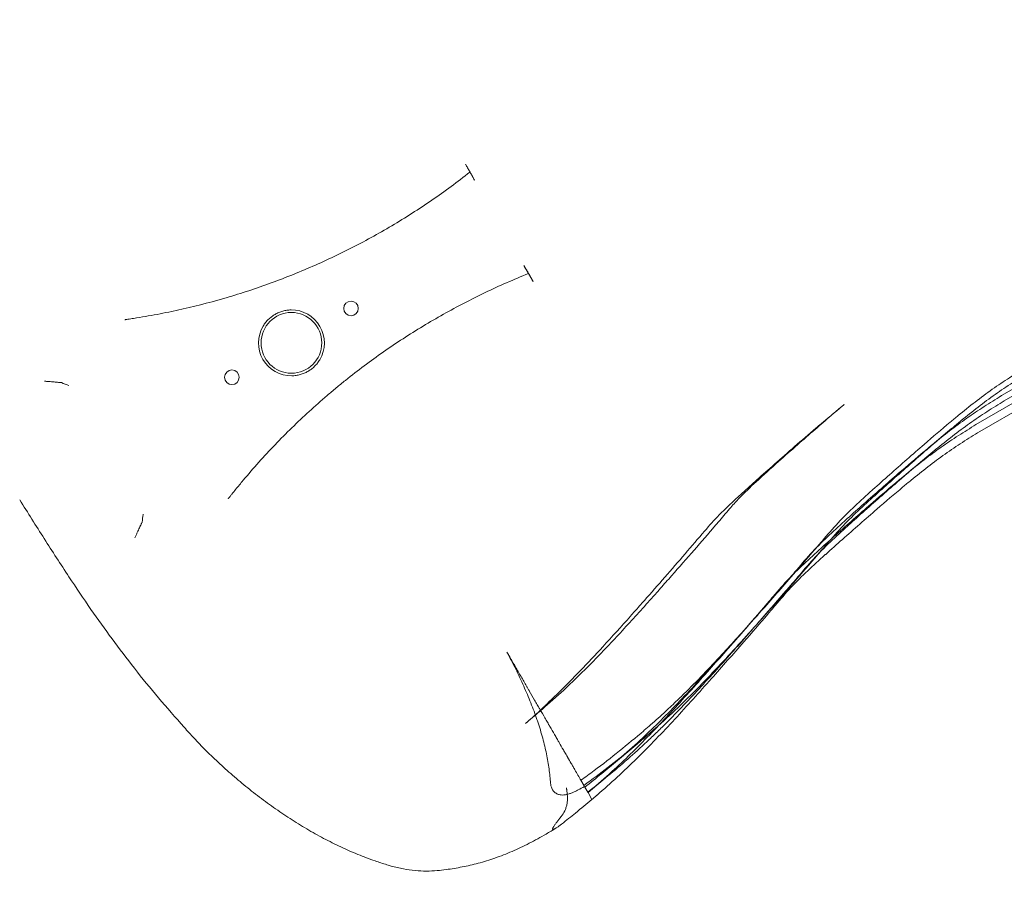
# Model space of a CAD drawing. Units: millimetres. Extents: x 22262 to 35294, y 20694 to 32730.
# Drawn here: x 25606 to 26279, y 24296 to 24898 of the extents above; entities that cross this region are included whole.
import ezdxf

# ---------------------------------------------------------------- set-up
doc = ezdxf.new("R2010")
doc.units = ezdxf.units.MM

# ---------------------------------------------------------------- blocks, each defined once
blk = doc.blocks.new('A$C40611AC4')
at = {"color": 0, "linetype": 'Continuous', "lineweight": 0}
for p, q in [((-4997.03, -842.84), (-6449.45, -1681.4)), ((-4995.02, -846.32), (-6447.45, -1684.88)), ((-5014.49, -862.61), (-6466.91, -1701.17)), ((-5011.82, -867.28), (-6464.22, -1705.82)), ((-6815.69, -1523.29), (-6809.37, -1534.24)), ((-6775.7, -1592.55), (-6769.38, -1603.5)), ((-6502.71, -1719.98), (-6483.25, -1703.69)), ((-6520.17, -1739.75), (-6500.7, -1723.46)), ((-7120.17, -1752.56), (-7120.18, -1752.56)), ((-6697.84, -1918.88), (-6717.3, -1935.17)), ((-6736.72, -1944.1), (-6734.55, -1947.85)), ((-6715.29, -1938.65), (-6731.86, -1952.51)), ((-6734.05, -1948.72), (-6732.04, -1952.2)), ((-6731.87, -1952.5), (-6729.18, -1957.16))]:
    blk.add_line(p, q, dxfattribs=at)
for centre, radius in [((-6893.81, -1621.87), 5), ((-6934.51, -1645.37), 20.75), ((-6975.21, -1668.87), 5)]:
    blk.add_circle(centre, radius, dxfattribs=at)
for start, end in [(329.25655, 90.74345), (149.25655, 270.74345)]:
    blk.add_arc((-6934.51, -1645.37), 22.5, start, end, dxfattribs=at)
for centre, major_axis, start_param, end_param in [((-7097.34, -1678.89), (5.73, 6.37), 0.038854, 0.126347), ((-7044.96, -1769.63), (8.39, 1.78), -0.126347, -0.038854)]:
    blk.add_ellipse(centre, major_axis=major_axis, ratio=0.104203, start_param=start_param, end_param=end_param, dxfattribs=at)
at = {"color": 0, "linetype": 'Continuous', "lineweight": 0, "extrusion": (0, 0, -1)}
for centre, major_axis, ratio, start_param, end_param in [((-7078.13, -1669.56), (-8.47, -4.89), 0.087162, -0.099939, -0.069541), ((-7027.28, -1757.65), (-8.47, -4.89), 0.087162, 0.069541, 0.099939), ((-7042.84, -1500.72), (269.08, -466.06), 0.996195, -0.252275, -0.243441), ((-6837.15, -1984.27), (2.25, -21.49), 0.000001, 0, 0.000004)]:
    blk.add_ellipse(centre, major_axis=major_axis, ratio=ratio, start_param=start_param, end_param=end_param, dxfattribs=at)
at = {"color": 0, "linetype": 'Continuous', "lineweight": 0}
for points, knots in [([(-6814.51, -1525.25), (-6814.71, -1524.94), (-6814.9, -1524.62), (-6815.29, -1523.97), (-6815.49, -1523.63), (-6815.69, -1523.29)], [0, 0, 0, 0, 0.001163847, 0.001163847, 0.002327694, 0.002327694, 0.002327694, 0.002327694]), ([(-6812.43, -1528.7), (-6812.87, -1527.95), (-6813.31, -1527.21), (-6813.75, -1526.48), (-6814.01, -1526.07), (-6814.26, -1525.65), (-6814.51, -1525.25)], [0.005043132, 0.005043132, 0.005043132, 0.005043132, 0.007661508, 0.007661508, 0.007661508, 0.009175317, 0.009175317, 0.009175317, 0.009175317]), ([(-6812.52, -1528.78), (-6820.99, -1535.43), (-6829.66, -1541.8), (-6838.55, -1547.89), (-6843.01, -1550.95), (-6847.52, -1553.93), (-6852.09, -1556.84), (-6856.65, -1559.75), (-6861.27, -1562.6), (-6865.93, -1565.36), (-6875.24, -1570.88), (-6884.71, -1576.08), (-6894.34, -1580.97), (-6903.98, -1585.85), (-6913.77, -1590.43), (-6923.73, -1594.68), (-6928.71, -1596.81), (-6933.73, -1598.86), (-6938.77, -1600.82), (-6943.82, -1602.78), (-6948.89, -1604.66), (-6953.98, -1606.45), (-6964.17, -1610.04), (-6974.46, -1613.29), (-6984.86, -1616.19), (-6995.25, -1619.1), (-7005.75, -1621.67), (-7016.34, -1623.9), (-7021.64, -1625.02), (-7026.97, -1626.05), (-7032.31, -1626.99), (-7034.98, -1627.46), (-7037.65, -1627.91), (-7040.33, -1628.34), (-7041.67, -1628.55), (-7043.01, -1628.76), (-7044.35, -1628.96), (-7045.02, -1629.06), (-7045.69, -1629.16), (-7046.36, -1629.26), (-7046.7, -1629.31), (-7047.03, -1629.36), (-7047.37, -1629.41), (-7047.53, -1629.43), (-7047.7, -1629.46), (-7047.87, -1629.48), (-7047.95, -1629.49), (-7048.04, -1629.5), (-7048.12, -1629.52), (-7048.16, -1629.52), (-7048.21, -1629.53), (-7048.25, -1629.53), (-7048.27, -1629.54), (-7048.29, -1629.54), (-7048.31, -1629.54), (-7048.32, -1629.54), (-7048.33, -1629.55), (-7048.34, -1629.55), (-7048.35, -1629.55), (-7048.36, -1629.55), (-7048.37, -1629.55)], [0.0313982, 0.0313982, 0.0313982, 0.0313982, 0.0639764, 0.0639764, 0.0639764, 0.080326, 0.080326, 0.080326, 0.0966756, 0.0966756, 0.0966756, 0.1293748, 0.1293748, 0.1293748, 0.162074, 0.162074, 0.162074, 0.1784236, 0.1784236, 0.1784236, 0.1947731, 0.1947731, 0.1947731, 0.2274723, 0.2274723, 0.2274723, 0.2601715, 0.2601715, 0.2601715, 0.2765211, 0.2765211, 0.2765211, 0.2846959, 0.2846959, 0.2846959, 0.2887833, 0.2887833, 0.2887833, 0.290827, 0.290827, 0.290827, 0.2918488, 0.2918488, 0.2918488, 0.2923598, 0.2923598, 0.2923598, 0.2926152, 0.2926152, 0.2926152, 0.292743, 0.292743, 0.292743, 0.2928068, 0.2928068, 0.2928068, 0.2928388, 0.2928388, 0.2928388, 0.2928707, 0.2928707, 0.2928707, 0.2928707]), ([(-6810.5, -1532.21), (-6810.87, -1531.5), (-6811.27, -1530.77), (-6811.68, -1530.03), (-6811.93, -1529.59), (-6812.18, -1529.14), (-6812.43, -1528.7)], [0.001081622, 0.001081622, 0.001081622, 0.001081622, 0.003662806, 0.003662806, 0.003662806, 0.005180745, 0.005180745, 0.005180745, 0.005180745]), ([(-6809.37, -1534.24), (-6809.67, -1533.71), (-6809.96, -1533.2), (-6810.24, -1532.69), (-6810.32, -1532.53), (-6810.41, -1532.37), (-6810.5, -1532.21)], [0, 0, 0, 0, 0.001793645, 0.001793645, 0.001793645, 0.002368417, 0.002368417, 0.002368417, 0.002368417]), ([(-6774.5, -1594.55), (-6774.8, -1594.07), (-6775.1, -1593.57), (-6775.41, -1593.06), (-6775.51, -1592.89), (-6775.6, -1592.72), (-6775.7, -1592.55)], [0, 0, 0, 0, 0.00179152, 0.00179152, 0.00179152, 0.002368441, 0.002368441, 0.002368441, 0.002368441]), ([(-6772.55, -1598.01), (-6782.58, -1602.03), (-6792.43, -1606.36), (-6802.1, -1610.99), (-6811.82, -1615.64), (-6821.35, -1620.6), (-6830.71, -1625.85), (-6840.07, -1631.11), (-6849.25, -1636.66), (-6858.26, -1642.52), (-6867.27, -1648.38), (-6876.1, -1654.55), (-6884.76, -1661.02), (-6889.08, -1664.25), (-6893.37, -1667.57), (-6897.6, -1670.96), (-6899.72, -1672.65), (-6901.83, -1674.37), (-6903.92, -1676.1), (-6906.02, -1677.84), (-6908.1, -1679.59), (-6910.17, -1681.36), (-6918.43, -1688.43), (-6926.45, -1695.76), (-6934.21, -1703.35), (-6941.97, -1710.93), (-6949.49, -1718.77), (-6956.75, -1726.86), (-6960.38, -1730.91), (-6963.95, -1735.02), (-6967.45, -1739.19), (-6969.2, -1741.28), (-6970.93, -1743.38), (-6972.65, -1745.49), (-6973.51, -1746.55), (-6974.36, -1747.61), (-6975.21, -1748.68), (-6975.64, -1749.21), (-6976.06, -1749.74), (-6976.48, -1750.28), (-6976.69, -1750.54), (-6976.91, -1750.81), (-6977.12, -1751.08), (-6977.22, -1751.21), (-6977.33, -1751.35), (-6977.43, -1751.48), (-6977.48, -1751.55), (-6977.54, -1751.61), (-6977.59, -1751.68), (-6977.62, -1751.71), (-6977.64, -1751.75), (-6977.67, -1751.78), (-6977.68, -1751.8), (-6977.69, -1751.81), (-6977.71, -1751.83), (-6977.71, -1751.84), (-6977.72, -1751.85), (-6977.73, -1751.86), (-6977.73, -1751.86), (-6977.73, -1751.86), (-6977.74, -1751.87), (-6977.74, -1751.87), (-6977.74, -1751.88), (-6977.75, -1751.88)], [0.0313742, 0.0313742, 0.0313742, 0.0313742, 0.0640945, 0.0640945, 0.0640945, 0.0969359, 0.0969359, 0.0969359, 0.1297773, 0.1297773, 0.1297773, 0.1626187, 0.1626187, 0.1626187, 0.1790394, 0.1790394, 0.1790394, 0.1872497, 0.1872497, 0.1872497, 0.19546, 0.19546, 0.19546, 0.2283014, 0.2283014, 0.2283014, 0.2611428, 0.2611428, 0.2611428, 0.2775635, 0.2775635, 0.2775635, 0.2857738, 0.2857738, 0.2857738, 0.289879, 0.289879, 0.289879, 0.2919316, 0.2919316, 0.2919316, 0.2929579, 0.2929579, 0.2929579, 0.293471, 0.293471, 0.293471, 0.2937276, 0.2937276, 0.2937276, 0.2938559, 0.2938559, 0.2938559, 0.29392, 0.29392, 0.29392, 0.2939521, 0.2939521, 0.2939521, 0.2939682, 0.2939682, 0.2939682, 0.2939842, 0.2939842, 0.2939842, 0.2939842]), ([(-6772.44, -1597.97), (-6772.87, -1597.22), (-6773.31, -1596.49), (-6773.75, -1595.77), (-6774, -1595.36), (-6774.26, -1594.94), (-6774.5, -1594.55)], [0.005064438, 0.005064438, 0.005064438, 0.005064438, 0.007658842, 0.007658842, 0.007658842, 0.009162569, 0.009162569, 0.009162569, 0.009162569]), ([(-6770.49, -1601.5), (-6770.87, -1600.79), (-6771.26, -1600.06), (-6771.68, -1599.31), (-6771.93, -1598.86), (-6772.18, -1598.41), (-6772.44, -1597.97)], [0.001065943, 0.001065943, 0.001065943, 0.001065943, 0.003664845, 0.003664845, 0.003664845, 0.005199453, 0.005199453, 0.005199453, 0.005199453]), ([(-6769.38, -1603.5), (-6769.58, -1603.16), (-6769.77, -1602.82), (-6770.14, -1602.15), (-6770.32, -1601.82), (-6770.49, -1601.5)], [0, 0, 0, 0, 0.001163842, 0.001163842, 0.002327684, 0.002327684, 0.002327684, 0.002327684]), ([(-6934.8, -1622.87), (-6935.77, -1622.88), (-6936.72, -1622.96), (-6938.61, -1623.23), (-6939.54, -1623.43), (-6941.38, -1623.95), (-6942.3, -1624.27), (-6944.06, -1625.01), (-6944.91, -1625.43), (-6946.56, -1626.39), (-6947.36, -1626.91), (-6948.51, -1627.79), (-6948.89, -1628.09), (-6949.61, -1628.72), (-6949.97, -1629.04), (-6950.99, -1630.04), (-6951.62, -1630.74), (-6952.51, -1631.87), (-6952.79, -1632.25), (-6953.34, -1633.04), (-6953.6, -1633.45), (-6953.85, -1633.87)], [0.0000004, 0.0000004, 0.0000004, 0.0000004, 0.00285981, 0.00285981, 0.00571921, 0.00571921, 0.00857861, 0.00857861, 0.01143801, 0.01143801, 0.01429741, 0.01429741, 0.01572711, 0.01572711, 0.01715681, 0.01715681, 0.02001621, 0.02001621, 0.02144592, 0.02144592, 0.02287562, 0.02287562, 0.02287562, 0.02287562]), ([(-6934.22, -1667.87), (-6933.25, -1667.85), (-6932.3, -1667.78), (-6930.41, -1667.5), (-6929.48, -1667.3), (-6927.64, -1666.79), (-6926.73, -1666.47), (-6924.96, -1665.73), (-6924.11, -1665.3), (-6922.46, -1664.35), (-6921.66, -1663.82), (-6920.51, -1662.95), (-6920.13, -1662.65), (-6919.41, -1662.02), (-6919.06, -1661.7), (-6918.04, -1660.7), (-6917.4, -1659.99), (-6916.51, -1658.87), (-6916.23, -1658.48), (-6915.68, -1657.69), (-6915.42, -1657.28), (-6915.17, -1656.87)], [0.0000004, 0.0000004, 0.0000004, 0.0000004, 0.00285981, 0.00285981, 0.00571921, 0.00571921, 0.00857861, 0.00857861, 0.01143801, 0.01143801, 0.01429741, 0.01429741, 0.01572711, 0.01572711, 0.01715681, 0.01715681, 0.02001621, 0.02001621, 0.02144592, 0.02144592, 0.02287562, 0.02287562, 0.02287562, 0.02287562]), ([(-6432, -1661.63), (-6435.88, -1664.14), (-6439.87, -1666.59), (-6447.81, -1671.68), (-6451.77, -1674.32), (-6463.53, -1682.63), (-6471.24, -1688.66), (-6480.8, -1696.51), (-6488.51, -1702.9), (-6496.27, -1709.53), (-6510.03, -1721.45), (-6517.94, -1728.4), (-6529.66, -1738.79), (-6533.63, -1742.32), (-6537.59, -1745.88), (-6541.71, -1749.59), (-6545.67, -1753.18), (-6553.48, -1760.54), (-6557.33, -1764.3), (-6564.69, -1772.22), (-6568.2, -1776.37), (-6573.44, -1782.51), (-6580.55, -1790.8), (-6587.76, -1799.11), (-6600.55, -1813.77), (-6607.9, -1822.12), (-6615.34, -1830.49)], [0, 0, 0, 0, 0.0625, 0.0625, 0.125, 0.125, 0.25, 0.25, 0.28, 0.375, 0.375, 0.5, 0.5, 0.56, 0.5625, 0.5625, 0.625, 0.625, 0.6875, 0.6875, 0.75, 0.75, 0.78, 0.875, 0.875, 1, 1, 1, 1]), ([(-6429.99, -1665.11), (-6433.87, -1667.62), (-6437.86, -1670.07), (-6445.8, -1675.16), (-6449.76, -1677.8), (-6461.52, -1686.11), (-6469.23, -1692.14), (-6478.79, -1699.98), (-6486.51, -1706.38), (-6494.26, -1713.01), (-6508.02, -1724.92), (-6515.93, -1731.88), (-6527.65, -1742.26), (-6531.62, -1745.79), (-6535.58, -1749.36), (-6539.7, -1753.06), (-6543.66, -1756.66), (-6551.47, -1764.02), (-6555.32, -1767.78), (-6562.68, -1775.69), (-6566.19, -1779.84), (-6571.44, -1785.98), (-6578.54, -1794.28), (-6585.75, -1802.59), (-6598.54, -1817.25), (-6605.89, -1825.6), (-6613.33, -1833.97)], [0.6825975, 0.6825975, 0.6825975, 0.6825975, 0.6993845, 0.6993845, 0.7161715, 0.7161715, 0.7497455, 0.7497455, 0.7578033, 0.7833195, 0.7833195, 0.8168936, 0.8168936, 0.8330091, 0.8336806, 0.8336806, 0.8504676, 0.8504676, 0.8672546, 0.8672546, 0.8840416, 0.8840416, 0.8920994, 0.9176156, 0.9176156, 0.9511896, 0.9511896, 0.9511896, 0.9511896]), ([(-7091.74, -1672.49), (-7091.84, -1672.51), (-7092.02, -1672.51), (-7092.26, -1672.49), (-7092.38, -1672.49), (-7092.51, -1672.48), (-7092.66, -1672.46), (-7092.81, -1672.45), (-7092.98, -1672.44), (-7093.16, -1672.42), (-7093.52, -1672.38), (-7093.92, -1672.34), (-7094.38, -1672.29), (-7094.61, -1672.27), (-7094.85, -1672.24), (-7095.09, -1672.22), (-7095.34, -1672.19), (-7095.6, -1672.16), (-7095.86, -1672.14), (-7096.39, -1672.08), (-7096.95, -1672.03), (-7097.54, -1671.97), (-7098.13, -1671.92), (-7098.74, -1671.87), (-7099.36, -1671.82), (-7099.67, -1671.79), (-7099.99, -1671.77), (-7100.31, -1671.74), (-7100.63, -1671.72), (-7100.95, -1671.69), (-7101.28, -1671.67), (-7101.6, -1671.65), (-7101.93, -1671.63), (-7102.25, -1671.61), (-7102.42, -1671.6), (-7102.58, -1671.59), (-7102.74, -1671.58), (-7102.91, -1671.57), (-7103.07, -1671.55), (-7103.23, -1671.55)], [0, 0, 0, 0, 0.00194397, 0.00194397, 0.00194397, 0.00291595, 0.00291595, 0.00291595, 0.00388794, 0.00388794, 0.00388794, 0.00583191, 0.00583191, 0.00583191, 0.00680389, 0.00680389, 0.00680389, 0.00777588, 0.00777588, 0.00777588, 0.00971985, 0.00971985, 0.00971985, 0.01166382, 0.01166382, 0.01166382, 0.0126358, 0.0126358, 0.0126358, 0.01360779, 0.01360779, 0.01360779, 0.01457977, 0.01457977, 0.01457977, 0.01506576, 0.01506576, 0.01506576, 0.01555176, 0.01555176, 0.01555176, 0.01555176]), ([(-6449.45, -1681.4), (-6453.34, -1683.91), (-6457.33, -1686.35), (-6465.27, -1691.45), (-6469.22, -1694.09), (-6480.99, -1702.4), (-6488.7, -1708.43), (-6498.25, -1716.27), (-6505.97, -1722.66), (-6513.72, -1729.3), (-6527.49, -1741.21), (-6535.4, -1748.17), (-6547.12, -1758.55), (-6551.08, -1762.08), (-6555.04, -1765.64), (-6559.16, -1769.35), (-6563.12, -1772.95), (-6570.93, -1780.3), (-6574.78, -1784.07), (-6582.14, -1791.98), (-6585.66, -1796.13), (-6590.9, -1802.27), (-6598.01, -1810.57), (-6605.22, -1818.88), (-6618.01, -1833.53), (-6625.35, -1841.89), (-6632.8, -1850.26)], [0, 0, 0, 0, 0.0625, 0.0625, 0.125, 0.125, 0.25, 0.25, 0.28, 0.375, 0.375, 0.5, 0.5, 0.56, 0.5625, 0.5625, 0.625, 0.625, 0.6875, 0.6875, 0.75, 0.75, 0.78, 0.875, 0.875, 1, 1, 1, 1]), ([(-6700, -1828.77), (-6697.8, -1826.29), (-6695.59, -1823.8), (-6688.71, -1816.02), (-6684.05, -1810.71), (-6674.77, -1800.08), (-6670.14, -1794.76), (-6661.08, -1784.26), (-6656.69, -1779.08), (-6649, -1770.16), (-6645.67, -1766.44), (-6639.74, -1760.37), (-6637.22, -1757.92), (-6631.97, -1752.95), (-6629.25, -1750.43), (-6623.18, -1744.9), (-6619.83, -1741.9), (-6612.44, -1735.31), (-6608.4, -1731.73), (-6599.82, -1724.16), (-6595.27, -1720.17), (-6585.88, -1711.99), (-6581.03, -1707.8), (-6574.97, -1702.64), (-6573.75, -1701.61), (-6571.62, -1699.81), (-6570.71, -1699.04), (-6569.63, -1698.13), (-6569.45, -1697.99), (-6569.22, -1697.79), (-6569.15, -1697.74), (-6569.08, -1697.68), (-6569.08, -1697.67), (-6569.07, -1697.67), (-6569.07, -1697.67), (-6568.95, -1697.57), (-6568.94, -1697.56), (-6568.68, -1697.34), (-6568.48, -1697.18), (-6568.06, -1696.82), (-6567.83, -1696.63), (-6567.31, -1696.2), (-6567.03, -1695.96), (-6566.42, -1695.45), (-6566.08, -1695.17), (-6565.35, -1694.55), (-6564.95, -1694.22), (-6564.06, -1693.47), (-6563.58, -1693.07), (-6562.52, -1692.18), (-6561.94, -1691.7), (-6560.66, -1690.63), (-6559.97, -1690.05), (-6558.86, -1689.12), (-6558.44, -1688.77), (-6557.77, -1688.21), (-6557.52, -1688), (-6557.2, -1687.73), (-6557.12, -1687.67), (-6557.03, -1687.59), (-6557, -1687.57), (-6556.98, -1687.55), (-6556.97, -1687.54), (-6556.97, -1687.54), (-6556.97, -1687.54), (-6556.96, -1687.53), (-6556.96, -1687.53), (-6556.96, -1687.53), (-6556.96, -1687.53), (-6556.96, -1687.53), (-6556.96, -1687.53), (-6556.96, -1687.53), (-6556.96, -1687.53), (-6556.96, -1687.53)], [0, 0, 0, 0, 10.000386, 10.000386, 31.348375, 31.348375, 52.773657, 52.773657, 73.640766, 73.640766, 88.738195, 88.738195, 99.502145, 99.502145, 110.997538, 110.997538, 125.088981, 125.088981, 142.215194, 142.215194, 161.636978, 161.636978, 182.529677, 182.529677, 187.790343, 187.790343, 191.735824, 191.735824, 192.475597, 192.475597, 192.753012, 192.753012, 192.77902, 192.77902, 192.786832, 192.786832, 193.286832, 193.286832, 194.786832, 194.786832, 196.586832, 196.586832, 198.746832, 198.746832, 201.338832, 201.338832, 204.449232, 204.449232, 208.181712, 208.181712, 212.660688, 212.660688, 218.03546, 218.03546, 221.260322, 221.260322, 223.19524, 223.19524, 223.775715, 223.775715, 223.949858, 223.949858, 223.981108, 223.981108, 223.996733, 223.996733, 224.004545, 224.004545, 224.006499, 224.006499, 224.007475, 224.007475, 224.016449, 224.016449, 224.016449, 224.016449]), ([(-6556.96, -1687.53), (-6556.84, -1687.43), (-6557.41, -1687.91), (-6558.31, -1688.66), (-6558.98, -1689.23), (-6561.68, -1691.5), (-6563.72, -1693.23), (-6569.41, -1698.1), (-6573.09, -1701.27), (-6580.76, -1707.94), (-6584.77, -1711.45), (-6593.1, -1718.79), (-6597.44, -1722.63), (-6606.91, -1731.06), (-6612.07, -1735.68), (-6621.1, -1744.03), (-6625.02, -1747.76), (-6630.48, -1753.44), (-6632.32, -1755.47), (-6635.51, -1759.12), (-6636.78, -1760.6), (-6639.33, -1763.57), (-6640.6, -1765.07), (-6643.48, -1768.44), (-6645.09, -1770.3), (-6651.52, -1777.78), (-6656.38, -1783.38), (-6666.4, -1794.86), (-6671.56, -1800.75), (-6679.23, -1809.44), (-6681.72, -1812.25), (-6684.22, -1815.06)], [224.016449, 224.016449, 224.016449, 224.016449, 225.007476, 225.007476, 228.00751, 228.00751, 237.008394, 237.008394, 253.06908, 253.06908, 270.376024, 270.376024, 288.871392, 288.871392, 310.816011, 310.816011, 328.400007, 328.400007, 337.967295, 337.967295, 344.082413, 344.082413, 350.070562, 350.070562, 357.569268, 357.569268, 380.067975, 380.067975, 403.698489, 403.698489, 414.987776, 414.987776, 414.987776, 414.987776]), ([(-6447.45, -1684.88), (-6451.33, -1687.39), (-6455.32, -1689.83), (-6463.26, -1694.92), (-6467.22, -1697.57), (-6478.98, -1705.87), (-6486.69, -1711.9), (-6496.25, -1719.75), (-6503.96, -1726.14), (-6511.71, -1732.78), (-6525.48, -1744.69), (-6533.39, -1751.64), (-6545.11, -1762.03), (-6549.08, -1765.56), (-6553.04, -1769.12), (-6557.16, -1772.83), (-6561.11, -1776.43), (-6568.93, -1783.78), (-6572.77, -1787.55), (-6580.14, -1795.46), (-6583.65, -1799.61), (-6588.89, -1805.75), (-6596, -1814.05), (-6603.21, -1822.35), (-6616, -1837.01), (-6623.35, -1845.37), (-6630.79, -1853.74)], [0, 0, 0, 0, 0.0625, 0.0625, 0.125, 0.125, 0.25, 0.25, 0.28, 0.375, 0.375, 0.5, 0.5, 0.56, 0.5625, 0.5625, 0.625, 0.625, 0.6875, 0.6875, 0.75, 0.75, 0.78, 0.875, 0.875, 1, 1, 1, 1]), ([(-6466.91, -1701.17), (-6470.79, -1703.68), (-6474.78, -1706.12), (-6482.72, -1711.21), (-6486.68, -1713.86), (-6498.44, -1722.16), (-6506.15, -1728.19), (-6515.71, -1736.04), (-6523.42, -1742.43), (-6531.18, -1749.07), (-6544.94, -1760.98), (-6552.85, -1767.93), (-6564.57, -1778.32), (-6568.54, -1781.85), (-6572.5, -1785.41), (-6576.62, -1789.12), (-6580.58, -1792.72), (-6588.39, -1800.07), (-6592.24, -1803.83), (-6599.6, -1811.75), (-6603.11, -1815.9), (-6608.35, -1822.04), (-6615.46, -1830.34), (-6622.67, -1838.64), (-6635.46, -1853.3), (-6642.81, -1861.65), (-6650.25, -1870.03)], [0, 0, 0, 0, 0.0625, 0.0625, 0.125, 0.125, 0.25, 0.25, 0.28, 0.375, 0.375, 0.5, 0.5, 0.56, 0.5625, 0.5625, 0.625, 0.625, 0.6875, 0.6875, 0.75, 0.75, 0.78, 0.875, 0.875, 1, 1, 1, 1]), ([(-6464.22, -1705.82), (-6468.11, -1708.33), (-6472.09, -1710.78), (-6480.04, -1715.87), (-6483.99, -1718.51), (-6495.76, -1726.82), (-6503.46, -1732.85), (-6513.02, -1740.69), (-6520.74, -1747.09), (-6528.49, -1753.72), (-6542.26, -1765.63), (-6550.17, -1772.59), (-6561.89, -1782.97), (-6565.85, -1786.5), (-6569.81, -1790.07), (-6573.93, -1793.77), (-6577.89, -1797.37), (-6585.7, -1804.73), (-6589.55, -1808.49), (-6596.91, -1816.4), (-6600.42, -1820.55), (-6605.67, -1826.69), (-6612.78, -1834.99), (-6619.98, -1843.3), (-6632.77, -1857.95), (-6640.12, -1866.31), (-6647.56, -1874.68)], [0, 0, 0, 0, 0.0625, 0.0625, 0.125, 0.125, 0.25, 0.25, 0.28, 0.375, 0.375, 0.5, 0.5, 0.56, 0.5625, 0.5625, 0.625, 0.625, 0.6875, 0.6875, 0.75, 0.75, 0.78, 0.875, 0.875, 1, 1, 1, 1]), ([(-7001.04, -1915.29), (-7003.3, -1912.84), (-7005.55, -1910.37), (-7013.73, -1901.28), (-7019.59, -1894.58), (-7030.94, -1881.14), (-7036.44, -1874.41), (-7047.03, -1860.98), (-7052.12, -1854.29), (-7061.99, -1840.88), (-7066.77, -1834.17), (-7076.57, -1820.04), (-7081.59, -1812.6), (-7092.24, -1796.47), (-7097.86, -1787.77), (-7109.04, -1770.24), (-7114.61, -1761.4), (-7120.17, -1752.56)], [0, 0, 0, 0, 10.000156, 10.000156, 36.706357, 36.706357, 62.775252, 62.775252, 88.006603, 88.006603, 112.716453, 112.716453, 139.624671, 139.624671, 170.690704, 170.690704, 202.024078, 202.024078, 202.024078, 202.024078]), ([(-7041.54, -1778.4), (-7041.25, -1777.81), (-7040.96, -1777.22), (-7040.67, -1776.64), (-7040.53, -1776.34), (-7040.39, -1776.05), (-7040.25, -1775.76), (-7040.11, -1775.48), (-7039.97, -1775.19), (-7039.84, -1774.91), (-7039.57, -1774.34), (-7039.31, -1773.79), (-7039.07, -1773.25), (-7038.82, -1772.71), (-7038.58, -1772.2), (-7038.37, -1771.72), (-7038.26, -1771.47), (-7038.15, -1771.24), (-7038.05, -1771.01), (-7037.95, -1770.78), (-7037.85, -1770.56), (-7037.76, -1770.35), (-7037.58, -1769.94), (-7037.41, -1769.56), (-7037.26, -1769.24), (-7037.19, -1769.07), (-7037.12, -1768.92), (-7037.05, -1768.78), (-7036.99, -1768.65), (-7036.93, -1768.52), (-7036.88, -1768.42), (-7036.77, -1768.2), (-7036.68, -1768.05), (-7036.61, -1767.97)], [-0.00002487, -0.00002487, -0.00002487, -0.00002487, 0.00194513, 0.00194513, 0.00194513, 0.00293013, 0.00293013, 0.00293013, 0.00391512, 0.00391512, 0.00391512, 0.00588512, 0.00588512, 0.00588512, 0.00785512, 0.00785512, 0.00785512, 0.00884011, 0.00884011, 0.00884011, 0.00982511, 0.00982511, 0.00982511, 0.01179511, 0.01179511, 0.01179511, 0.0127801, 0.0127801, 0.0127801, 0.0137651, 0.0137651, 0.0137651, 0.0157351, 0.0157351, 0.0157351, 0.0157351]), ([(-6684.22, -1815.06), (-6686.43, -1817.54), (-6688.64, -1820.03), (-6697.52, -1829.94), (-6704.23, -1837.34), (-6717.9, -1852.06), (-6724.87, -1859.38), (-6737.41, -1871.94), (-6742.9, -1877.26), (-6753.35, -1886.94), (-6758.26, -1891.34), (-6765.13, -1897.29), (-6767.03, -1898.91), (-6769.4, -1900.91), (-6769.87, -1901.31), (-6770.69, -1902), (-6771.04, -1902.3), (-6771.43, -1902.62), (-6771.47, -1902.65), (-6771.51, -1902.69), (-6771.53, -1902.7), (-6771.55, -1902.72), (-6771.55, -1902.72), (-6771.68, -1902.83), (-6771.68, -1902.83), (-6771.94, -1903.05), (-6772.13, -1903.21), (-6772.56, -1903.56), (-6772.79, -1903.76), (-6773.3, -1904.19), (-6773.58, -1904.42), (-6774.13, -1904.88), (-6774.41, -1905.11), (-6774.68, -1905.34)], [0, 0, 0, 0, 10.000059, 10.000059, 40.002218, 40.002218, 70.326919, 70.326919, 93.251966, 93.251966, 113.050018, 113.050018, 120.512519, 120.512519, 122.360532, 122.360532, 123.746541, 123.746541, 123.876479, 123.876479, 123.938979, 123.938979, 123.942885, 123.942885, 124.442888, 124.442888, 125.942888, 125.942888, 127.742888, 127.742888, 129.902888, 129.902888, 132.01568, 132.01568, 132.01568, 132.01568]), ([(-6759.01, -1891.01), (-6756.59, -1888.74), (-6754.2, -1886.45), (-6746.87, -1879.29), (-6742, -1874.35), (-6731.97, -1863.91), (-6726.83, -1858.41), (-6715.4, -1845.97), (-6709.13, -1839.01), (-6701.93, -1830.94), (-6700.97, -1829.85), (-6700, -1828.77)], [0, 0, 0, 0, 10.000415, 10.000415, 30.93292, 30.93292, 53.638262, 53.638262, 81.841403, 81.841403, 86.213358, 86.213358, 86.213358, 86.213358]), ([(-6734.71, -1947.58), (-6723.45, -1939.43), (-6712.46, -1930.95), (-6699.09, -1919.94), (-6696.43, -1917.71), (-6691.15, -1913.22), (-6688.53, -1910.95), (-6680.73, -1904.08), (-6675.62, -1899.39), (-6668.07, -1892.21), (-6665.58, -1889.79), (-6660.64, -1884.91), (-6658.19, -1882.44), (-6650.89, -1874.99), (-6646.1, -1869.95), (-6631.87, -1854.7), (-6622.57, -1844.36), (-6613.33, -1833.97)], [0.6028527, 0.6028527, 0.6028527, 0.6028527, 0.6446605, 0.6446605, 0.6551125, 0.6551125, 0.6655644, 0.6655644, 0.6864683, 0.6864683, 0.6969203, 0.6969203, 0.7073722, 0.7073722, 0.7282761, 0.7282761, 0.7700839, 0.7700839, 0.7700839, 0.7700839]), ([(-6618.74, -1834.31), (-6625.9, -1842.34), (-6633.11, -1850.32), (-6648.87, -1867.35), (-6657.46, -1876.35), (-6666.35, -1885.08), (-6666.37, -1885.1), (-6666.39, -1885.12)], [0.00512106, 0.00512106, 0.00512106, 0.00512106, 0.03747399, 0.03747399, 0.07494267, 0.07494267, 0.07502603, 0.07502603, 0.07502603, 0.07502603]), ([(-6787.29, -1856.51), (-6785.99, -1858.76), (-6784.69, -1861), (-6783.41, -1863.23), (-6782.76, -1864.35), (-6782.12, -1865.46), (-6781.48, -1866.57), (-6780.83, -1867.69), (-6780.2, -1868.79), (-6779.56, -1869.9), (-6778.28, -1872.11), (-6777.01, -1874.31), (-6775.75, -1876.5), (-6775.11, -1877.59), (-6774.48, -1878.69), (-6773.86, -1879.77), (-6773.54, -1880.32), (-6773.23, -1880.86), (-6772.92, -1881.4), (-6772.76, -1881.67), (-6772.6, -1881.94), (-6772.45, -1882.21), (-6772.37, -1882.34), (-6772.29, -1882.48), (-6772.22, -1882.61), (-6772.18, -1882.68), (-6772.14, -1882.75), (-6772.1, -1882.82), (-6772.06, -1882.88), (-6772.02, -1882.95), (-6771.98, -1883.02), (-6770.76, -1885.14), (-6769.54, -1887.25), (-6768.33, -1889.34), (-6767.73, -1890.39), (-6767.13, -1891.43), (-6766.53, -1892.46), (-6766.23, -1892.98), (-6765.93, -1893.5), (-6765.63, -1894.01), (-6765.48, -1894.27), (-6765.34, -1894.53), (-6765.19, -1894.79), (-6765.11, -1894.91), (-6765.04, -1895.04), (-6764.97, -1895.17), (-6764.93, -1895.24), (-6764.89, -1895.3), (-6764.85, -1895.36), (-6764.82, -1895.43), (-6764.78, -1895.49), (-6764.74, -1895.56), (-6763.59, -1897.56), (-6762.44, -1899.54), (-6761.31, -1901.5), (-6760.74, -1902.48), (-6760.18, -1903.46), (-6759.62, -1904.43), (-6759.34, -1904.91), (-6759.06, -1905.4), (-6758.78, -1905.88), (-6758.64, -1906.12), (-6758.51, -1906.36), (-6758.37, -1906.6), (-6758.3, -1906.72), (-6758.23, -1906.84), (-6758.16, -1906.96), (-6758.12, -1907.02), (-6758.09, -1907.08), (-6758.06, -1907.14), (-6758.02, -1907.2), (-6757.99, -1907.26), (-6757.95, -1907.32), (-6756.87, -1909.19), (-6755.8, -1911.05), (-6754.74, -1912.88), (-6754.22, -1913.79), (-6753.69, -1914.7), (-6753.17, -1915.6), (-6752.91, -1916.05), (-6752.65, -1916.5), (-6752.39, -1916.94), (-6752.27, -1917.17), (-6752.14, -1917.39), (-6752.01, -1917.61), (-6751.94, -1917.72), (-6751.88, -1917.84), (-6751.82, -1917.95), (-6751.78, -1918), (-6751.75, -1918.06), (-6751.72, -1918.11), (-6751.7, -1918.14), (-6751.69, -1918.17), (-6751.67, -1918.2), (-6751.66, -1918.22), (-6751.64, -1918.25), (-6751.62, -1918.28), (-6750.64, -1919.99), (-6749.66, -1921.68), (-6748.7, -1923.35), (-6748.22, -1924.18), (-6747.74, -1925.01), (-6747.27, -1925.82), (-6747.03, -1926.23), (-6746.8, -1926.64), (-6746.56, -1927.04), (-6746.45, -1927.25), (-6746.33, -1927.45), (-6746.21, -1927.65), (-6746.16, -1927.75), (-6746.1, -1927.85), (-6746.04, -1927.95), (-6746.01, -1928), (-6745.98, -1928.05), (-6745.95, -1928.1), (-6745.94, -1928.13), (-6745.92, -1928.15), (-6745.91, -1928.18), (-6745.9, -1928.19), (-6745.9, -1928.2), (-6745.89, -1928.21), (-6745.88, -1928.23), (-6745.87, -1928.24), (-6745.87, -1928.25), (-6745.01, -1929.74), (-6744.16, -1931.21), (-6743.33, -1932.65), (-6742.91, -1933.37), (-6742.5, -1934.08), (-6742.09, -1934.79), (-6741.89, -1935.14), (-6741.68, -1935.5), (-6741.48, -1935.84), (-6741.38, -1936.02), (-6741.28, -1936.19), (-6741.18, -1936.36), (-6741.13, -1936.45), (-6741.08, -1936.54), (-6741.03, -1936.62), (-6741.01, -1936.67), (-6740.98, -1936.71), (-6740.96, -1936.75), (-6740.95, -1936.77), (-6740.93, -1936.8), (-6740.92, -1936.82), (-6740.91, -1936.83), (-6740.91, -1936.84), (-6740.9, -1936.85), (-6740.9, -1936.86), (-6740.89, -1936.87), (-6740.88, -1936.88), (-6739.46, -1939.35), (-6738.04, -1941.81), (-6736.72, -1944.1)], [0, 0, 0, 0, 0.0625, 0.0625, 0.0625, 0.09375, 0.09375, 0.09375, 0.125, 0.125, 0.125, 0.1875, 0.1875, 0.1875, 0.21875, 0.21875, 0.21875, 0.234375, 0.234375, 0.234375, 0.242188, 0.242188, 0.242188, 0.246094, 0.246094, 0.246094, 0.248047, 0.248047, 0.248047, 0.25, 0.25, 0.25, 0.3125, 0.3125, 0.3125, 0.34375, 0.34375, 0.34375, 0.359375, 0.359375, 0.359375, 0.367187, 0.367187, 0.367187, 0.371094, 0.371094, 0.371094, 0.373047, 0.373047, 0.373047, 0.375, 0.375, 0.375, 0.4375, 0.4375, 0.4375, 0.46875, 0.46875, 0.46875, 0.484375, 0.484375, 0.484375, 0.492187, 0.492187, 0.492187, 0.496094, 0.496094, 0.496094, 0.498047, 0.498047, 0.498047, 0.5, 0.5, 0.5, 0.5625, 0.5625, 0.5625, 0.59375, 0.59375, 0.59375, 0.609375, 0.609375, 0.609375, 0.617187, 0.617187, 0.617187, 0.621094, 0.621094, 0.621094, 0.623047, 0.623047, 0.623047, 0.624023, 0.624023, 0.624023, 0.625, 0.625, 0.625, 0.6875, 0.6875, 0.6875, 0.71875, 0.71875, 0.71875, 0.734375, 0.734375, 0.734375, 0.742188, 0.742188, 0.742188, 0.746094, 0.746094, 0.746094, 0.748047, 0.748047, 0.748047, 0.749023, 0.749023, 0.749023, 0.749512, 0.749512, 0.749512, 0.75, 0.75, 0.75, 0.8125, 0.8125, 0.8125, 0.84375, 0.84375, 0.84375, 0.859375, 0.859375, 0.859375, 0.867187, 0.867187, 0.867187, 0.871094, 0.871094, 0.871094, 0.873047, 0.873047, 0.873047, 0.874023, 0.874023, 0.874023, 0.874512, 0.874512, 0.874512, 0.875, 0.875, 0.875, 1, 1, 1, 1]), ([(-6787.29, -1856.51), (-6785.19, -1860.43), (-6783.17, -1864.33), (-6781.26, -1868.21), (-6779.35, -1872.09), (-6777.53, -1875.95), (-6775.81, -1879.79), (-6774.09, -1883.63), (-6772.47, -1887.46), (-6770.95, -1891.27), (-6769.44, -1895.08), (-6768.03, -1898.88), (-6766.73, -1902.67), (-6766.41, -1903.61), (-6766.09, -1904.56), (-6765.78, -1905.5), (-6765.47, -1906.45), (-6765.17, -1907.39), (-6764.88, -1908.33), (-6764.29, -1910.21), (-6763.74, -1912.06), (-6763.22, -1913.9), (-6762.19, -1917.58), (-6761.29, -1921.18), (-6760.53, -1924.71), (-6759.77, -1928.24), (-6759.15, -1931.7), (-6758.66, -1935.08), (-6758.18, -1938.46), (-6757.82, -1941.77), (-6757.61, -1945)], [0, 0, 0, 0, 0.0133088, 0.0133088, 0.0133088, 0.0266175, 0.0266175, 0.0266175, 0.0399263, 0.0399263, 0.0399263, 0.0532351, 0.0532351, 0.0532351, 0.0565622, 0.0565622, 0.0565622, 0.0598894, 0.0598894, 0.0598894, 0.0665438, 0.0665438, 0.0665438, 0.0798526, 0.0798526, 0.0798526, 0.0931613, 0.0931613, 0.0931613, 0.1064701, 0.1064701, 0.1064701, 0.1064701]), ([(-6632.8, -1850.26), (-6641.08, -1859.58), (-6649.41, -1868.84), (-6666.33, -1887.11), (-6674.92, -1896.11), (-6687.9, -1908.88), (-6696.78, -1917.33), (-6706.08, -1925.61), (-6711.15, -1929.96), (-6718.71, -1936.44), (-6726.3, -1942.66), (-6734.05, -1948.72)], [0, 0, 0, 0, 0.0374548, 0.0374548, 0.0749096, 0.0749096, 0.0922924, 0.111865, 0.1123644, 0.1123644, 0.1418215, 0.1418215, 0.1418215, 0.1418215]), ([(-6630.79, -1853.74), (-6638.62, -1862.55), (-6646.5, -1871.31), (-6662.48, -1888.63), (-6670.58, -1897.17), (-6681.01, -1907.57), (-6683.11, -1909.63), (-6687.35, -1913.72), (-6689.49, -1915.75), (-6695.95, -1921.79), (-6700.33, -1925.75), (-6709.2, -1933.53), (-6713.7, -1937.35), (-6722.79, -1944.87), (-6727.39, -1948.56), (-6732.04, -1952.2)], [0, 0, 0, 0, 0.0354554, 0.0354554, 0.0709108, 0.0709108, 0.0797746, 0.0797746, 0.0886385, 0.0886385, 0.1063661, 0.1063661, 0.1240938, 0.1240938, 0.1418215, 0.1418215, 0.1418215, 0.1418215]), ([(-6650.25, -1870.03), (-6658.54, -1879.34), (-6666.87, -1888.61), (-6683.78, -1906.88), (-6692.37, -1915.88), (-6705.35, -1928.64), (-6714.24, -1937.1), (-6723.54, -1945.37), (-6728.6, -1949.72), (-6729.77, -1950.72), (-6730.82, -1951.61), (-6731.87, -1952.5)], [0, 0, 0, 0, 0.0374421, 0.0374421, 0.0748842, 0.0748842, 0.0922611, 0.1118271, 0.1123263, 0.1123263, 0.1164543, 0.1164543, 0.1164543, 0.1164543]), ([(-6647.56, -1874.68), (-6655.85, -1884), (-6664.18, -1893.26), (-6681.1, -1911.53), (-6689.69, -1920.53), (-6707.3, -1937.85), (-6716.46, -1946.26), (-6725.92, -1954.38), (-6727.08, -1955.38), (-6728.13, -1956.27), (-6729.18, -1957.16)], [0, 0, 0, 0, 0.0625, 0.0625, 0.125, 0.125, 0.1866667, 0.1875, 0.1875, 0.1943906, 0.1943906, 0.1943906, 0.1943906]), ([(-6774.58, -1905.26), (-6773.05, -1903.98), (-6771.48, -1902.63), (-6767.86, -1899.43), (-6765.8, -1897.55), (-6762.95, -1894.85), (-6762.21, -1894.13), (-6761.07, -1893.03), (-6760.7, -1892.68), (-6760.13, -1892.11), (-6759.93, -1891.92), (-6759.64, -1891.63), (-6759.55, -1891.54), (-6759.45, -1891.44), (-6759.44, -1891.43), (-6759.44, -1891.43), (-6759.44, -1891.43), (-6759.43, -1891.43), (-6759.43, -1891.43), (-6759.43, -1891.43), (-6759.43, -1891.43), (-6759.43, -1891.43), (-6759.43, -1891.43), (-6759.43, -1891.43), (-6759.43, -1891.43), (-6759.41, -1891.4), (-6759.38, -1891.37), (-6759.33, -1891.33), (-6759.32, -1891.32), (-6759.3, -1891.3), (-6759.29, -1891.29), (-6759.26, -1891.25), (-6759.24, -1891.24), (-6759.19, -1891.19), (-6759.16, -1891.17), (-6759.11, -1891.12), (-6759.09, -1891.1), (-6759.05, -1891.06), (-6759.03, -1891.03), (-6759, -1891.01)], [0, 0, 0, 0, 10.003271, 10.003271, 22.77189, 22.77189, 27.205396, 27.205396, 29.430524, 29.430524, 30.54615, 30.54615, 31.105636, 31.105636, 31.123183, 31.123183, 31.130996, 31.130996, 31.132949, 31.132949, 31.133925, 31.133925, 31.134414, 31.134414, 31.134475, 31.134475, 31.289915, 31.289915, 31.318375, 31.318375, 31.378398, 31.378398, 31.485649, 31.485649, 31.638877, 31.638877, 31.724517, 31.724517, 31.822625, 31.822625, 31.822625, 31.822625]), ([(-6677.81, -1896.02), (-6678.16, -1896.35), (-6681.88, -1899.79), (-6685.66, -1903.19), (-6689.12, -1906.22)], [0.09085385, 0.09085385, 0.09085385, 0.09085385, 0.09230327, 0.10614249, 0.10614249, 0.10614249, 0.10614249]), ([(-6689.12, -1906.22), (-6690.55, -1907.48), (-6692.12, -1908.84), (-6693.69, -1910.19), (-6699.27, -1914.97), (-6704.8, -1919.56), (-6710.42, -1924.07)], [0.10614249, 0.10614249, 0.10614249, 0.10614249, 0.1119013, 0.11240241, 0.11240241, 0.13406716, 0.13406716, 0.13406716, 0.13406716]), ([(-6869.27, -2001.78), (-6871.97, -2000.96), (-6874.67, -2000.08), (-6881.29, -1997.79), (-6885.2, -1996.31), (-6893.02, -1993.11), (-6896.93, -1991.4), (-6904.73, -1987.74), (-6908.62, -1985.8), (-6916.36, -1981.71), (-6920.21, -1979.55), (-6927.88, -1975.05), (-6931.69, -1972.69), (-6939.24, -1967.8), (-6942.99, -1965.26), (-6950.39, -1960.03), (-6954.05, -1957.34), (-6961.25, -1951.82), (-6964.8, -1948.99), (-6971.74, -1943.24), (-6975.14, -1940.32), (-6981.76, -1934.41), (-6984.98, -1931.43), (-6991.22, -1925.43), (-6994.24, -1922.41), (-6998.5, -1918), (-6999.78, -1916.65), (-7001.04, -1915.29)], [0, 0, 0, 0, 10.001812, 10.001812, 24.50474, 24.50474, 39.041632, 39.041632, 53.57312, 53.57312, 68.076401, 68.076401, 82.545563, 82.545563, 96.928445, 96.928445, 111.1593, 111.1593, 125.18257, 125.18257, 138.874733, 138.874733, 152.184508, 152.184508, 165.025699, 165.025699, 170.60306, 170.60306, 170.60306, 170.60306]), ([(-6757.61, -1945), (-6757.52, -1946.35), (-6757.3, -1947.59), (-6756.93, -1948.69), (-6756.75, -1949.24), (-6756.53, -1949.75), (-6756.27, -1950.23), (-6756.14, -1950.47), (-6756.01, -1950.7), (-6755.86, -1950.91), (-6755.71, -1951.13), (-6755.56, -1951.34), (-6755.4, -1951.53), (-6754.75, -1952.31), (-6753.98, -1952.91), (-6753.08, -1953.34), (-6752.86, -1953.44), (-6752.63, -1953.54), (-6752.39, -1953.63), (-6752.16, -1953.71), (-6751.92, -1953.78), (-6751.67, -1953.85), (-6751.18, -1953.97), (-6750.66, -1954.06), (-6750.13, -1954.11), (-6749.6, -1954.15), (-6749.05, -1954.16), (-6748.48, -1954.13), (-6748.2, -1954.12), (-6747.91, -1954.1), (-6747.61, -1954.06), (-6747.32, -1954.02), (-6747.01, -1953.97), (-6746.71, -1953.91), (-6746.09, -1953.78), (-6745.45, -1953.6), (-6744.8, -1953.39), (-6744.14, -1953.17), (-6743.47, -1952.92), (-6742.79, -1952.64), (-6742.1, -1952.36), (-6741.4, -1952.05), (-6740.7, -1951.72), (-6740, -1951.39), (-6739.3, -1951.04), (-6738.59, -1950.67), (-6737.17, -1949.93), (-6735.74, -1949.13), (-6734.3, -1948.28)], [0, 0, 0, 0, 0.00555798, 0.00555798, 0.00555798, 0.00833697, 0.00833697, 0.00833697, 0.00972647, 0.00972647, 0.00972647, 0.01111596, 0.01111596, 0.01111596, 0.01667394, 0.01667394, 0.01667394, 0.01806344, 0.01806344, 0.01806344, 0.01945293, 0.01945293, 0.01945293, 0.02223192, 0.02223192, 0.02223192, 0.02501091, 0.02501091, 0.02501091, 0.02640041, 0.02640041, 0.02640041, 0.0277899, 0.0277899, 0.0277899, 0.03056889, 0.03056889, 0.03056889, 0.03334788, 0.03334788, 0.03334788, 0.03612687, 0.03612687, 0.03612687, 0.03890586, 0.03890586, 0.03890586, 0.04446384, 0.04446384, 0.04446384, 0.04446384]), ([(-6750.25, -1968.87), (-6749.24, -1967.63), (-6748.42, -1966.35), (-6747.77, -1964.98), (-6747.61, -1964.63), (-6747.45, -1964.28), (-6747.31, -1963.93), (-6747.17, -1963.57), (-6747.04, -1963.2), (-6746.92, -1962.83), (-6746.67, -1962.1), (-6746.48, -1961.33), (-6746.33, -1960.54), (-6746.17, -1959.75), (-6746.06, -1958.93), (-6745.99, -1958.07), (-6745.95, -1957.65), (-6745.92, -1957.21), (-6745.92, -1956.76), (-6745.91, -1956.31), (-6745.92, -1955.85), (-6745.94, -1955.38), (-6745.96, -1954.91), (-6746, -1954.43), (-6746.03, -1953.93), (-6746.07, -1953.44), (-6746.12, -1952.94), (-6746.17, -1952.43), (-6746.23, -1951.92), (-6746.29, -1951.4), (-6746.36, -1950.87), (-6746.4, -1950.6), (-6746.43, -1950.33), (-6746.47, -1950.06), (-6746.49, -1949.93), (-6746.51, -1949.79), (-6746.53, -1949.66), (-6746.54, -1949.59), (-6746.54, -1949.52), (-6746.55, -1949.45), (-6746.56, -1949.42), (-6746.56, -1949.39), (-6746.57, -1949.35), (-6746.57, -1949.32), (-6746.57, -1949.28), (-6746.58, -1949.24)], [0.00009755, 0.00009755, 0.00009755, 0.00009755, 0.00750013, 0.00750013, 0.00750013, 0.00935077, 0.00935077, 0.00935077, 0.01120142, 0.01120142, 0.01120142, 0.01490271, 0.01490271, 0.01490271, 0.018604, 0.018604, 0.018604, 0.02045464, 0.02045464, 0.02045464, 0.02230528, 0.02230528, 0.02230528, 0.02415593, 0.02415593, 0.02415593, 0.02600657, 0.02600657, 0.02600657, 0.02785722, 0.02785722, 0.02785722, 0.02878254, 0.02878254, 0.02878254, 0.0292452, 0.0292452, 0.0292452, 0.02947653, 0.02947653, 0.02947653, 0.0295922, 0.0295922, 0.0295922, 0.02970786, 0.02970786, 0.02970786, 0.02970786]), ([(-6729.18, -1957.16), (-6732.88, -1960.3), (-6736.63, -1963.4), (-6743.55, -1968.99), (-6746.71, -1971.5), (-6749.88, -1973.98)], [0.19439063, 0.19439063, 0.19439063, 0.19439063, 0.21875, 0.21875, 0.2389206, 0.2389206, 0.2389206, 0.2389206]), ([(-6749.88, -1973.98), (-6750.42, -1974.39), (-6750.95, -1974.8), (-6751.5, -1975.2), (-6751.77, -1975.4), (-6752.04, -1975.6), (-6752.32, -1975.79), (-6752.59, -1975.99), (-6752.86, -1976.17), (-6753.13, -1976.35), (-6753.4, -1976.53), (-6753.66, -1976.7), (-6753.92, -1976.86), (-6754.17, -1977.02), (-6754.42, -1977.16), (-6754.64, -1977.28), (-6754.87, -1977.4), (-6755.07, -1977.49), (-6755.24, -1977.56), (-6755.33, -1977.6), (-6755.41, -1977.63), (-6755.48, -1977.65), (-6755.55, -1977.67), (-6755.62, -1977.69), (-6755.68, -1977.7), (-6755.79, -1977.72), (-6755.88, -1977.72), (-6755.95, -1977.7), (-6756.02, -1977.68), (-6756.07, -1977.65), (-6756.1, -1977.6), (-6756.13, -1977.56), (-6756.14, -1977.5), (-6756.14, -1977.43), (-6756.14, -1977.36), (-6756.13, -1977.28), (-6756.11, -1977.2), (-6756.07, -1977.03), (-6755.99, -1976.84), (-6755.89, -1976.63), (-6755.79, -1976.42), (-6755.66, -1976.19), (-6755.52, -1975.95), (-6755.24, -1975.48), (-6754.88, -1974.95), (-6754.49, -1974.4), (-6754.11, -1973.85), (-6753.68, -1973.27), (-6753.23, -1972.68), (-6752.33, -1971.49), (-6751.33, -1970.22), (-6750.25, -1968.87)], [0, 0, 0, 0, 0.00202603, 0.00202603, 0.00202603, 0.00303905, 0.00303905, 0.00303905, 0.00405206, 0.00405206, 0.00405206, 0.00506508, 0.00506508, 0.00506508, 0.0060781, 0.0060781, 0.0060781, 0.00709111, 0.00709111, 0.00709111, 0.00759762, 0.00759762, 0.00759762, 0.00810413, 0.00810413, 0.00810413, 0.00911715, 0.00911715, 0.00911715, 0.01013016, 0.01013016, 0.01013016, 0.01114318, 0.01114318, 0.01114318, 0.01215619, 0.01215619, 0.01215619, 0.01418223, 0.01418223, 0.01418223, 0.01620826, 0.01620826, 0.01620826, 0.02026032, 0.02026032, 0.02026032, 0.02431239, 0.02431239, 0.02431239, 0.03241652, 0.03241652, 0.03241652, 0.03241652]), ([(-6753.86, -1976.83), (-6756.05, -1978.19), (-6758.25, -1979.51), (-6764.29, -1983.03), (-6768.16, -1985.14), (-6775.93, -1989.1), (-6779.84, -1990.94), (-6787.63, -1994.31), (-6791.54, -1995.85), (-6799.25, -1998.56), (-6803.07, -1999.74), (-6810.51, -2001.73), (-6814.13, -2002.56), (-6821.45, -2003.99), (-6825.14, -2004.58), (-6830.86, -2005.33), (-6832.88, -2005.56), (-6834.9, -2005.76)], [0.049768, 0.049768, 0.049768, 0.049768, 10.000888, 10.000888, 27.379694, 27.379694, 44.671067, 44.671067, 61.605964, 61.605964, 77.745624, 77.745624, 92.910821, 92.910821, 108.391098, 108.391098, 116.903117, 116.903117, 116.903117, 116.903117]), ([(-6834.9, -2005.76), (-6837.33, -2006.01), (-6839.8, -2006.12), (-6844.82, -2006.1), (-6847.39, -2005.97), (-6852.63, -2005.45), (-6855.31, -2005.06), (-6860.76, -2004.03), (-6863.54, -2003.39), (-6867.3, -2002.36), (-6868.28, -2002.07), (-6869.27, -2001.78)], [0.000085, 0.000085, 0.000085, 0.000085, 9.152645, 9.152645, 18.580468, 18.580468, 28.346207, 28.346207, 38.372283, 38.372283, 41.928237, 41.928237, 41.928237, 41.928237])]:
    blk.add_open_spline(points, degree=3, knots=knots, dxfattribs=at)
for points in [[(-6812.43, -1528.7), (-6812.46, -1528.73), (-6812.49, -1528.75), (-6812.52, -1528.78)], [(-6772.44, -1597.97), (-6772.47, -1597.98), (-6772.51, -1598), (-6772.55, -1598.01)], [(-7091.64, -1672.5), (-7089.95, -1673.16), (-7088.25, -1673.83), (-7086.55, -1674.49)], [(-7036.57, -1767.88), (-7036.3, -1766.08), (-7036.03, -1764.28), (-7035.75, -1762.48)], [(-6615.34, -1830.49), (-6616.47, -1831.77), (-6617.6, -1833.04), (-6618.74, -1834.31)], [(-6669.78, -1888.43), (-6672.43, -1890.99), (-6675.1, -1893.52), (-6677.81, -1896.02)], [(-6759, -1891.01), (-6759, -1891.01), (-6759, -1891.01), (-6759.01, -1891.01)], [(-6774.58, -1905.26), (-6774.62, -1905.29), (-6774.65, -1905.31), (-6774.68, -1905.34)], [(-7001.04, -1915.29), (-7001.04, -1915.29), (-7001.04, -1915.29), (-7001.04, -1915.29)], [(-6710.42, -1924.07), (-6716.1, -1928.63), (-6721.87, -1933.1), (-6727.72, -1937.48)], [(-6727.72, -1937.48), (-6730.7, -1939.71), (-6733.7, -1941.92), (-6736.72, -1944.1)], [(-6734.55, -1947.85), (-6734.33, -1948.23), (-6734.16, -1948.52), (-6734.05, -1948.72)], [(-6732.04, -1952.2), (-6731.94, -1952.37), (-6731.88, -1952.47), (-6731.87, -1952.5)], [(-6753.83, -1976.81), (-6753.84, -1976.81), (-6753.85, -1976.82), (-6753.86, -1976.83)]]:
    blk.add_open_spline(points, degree=3, dxfattribs=at)

msp = doc.modelspace()

# ---------------------------------------------------------------- linework, layer by layer
msp.add_open_spline([(23838.565, 23609.052), (22262.354, 26319.058), (29052.314, 36645.885), (38651.605, 20851.31), (25602.158, 20693.59), (23853.966, 23582.572), (23838.565, 23609.052)], degree=3, knots=[0, 0, 0, 0, 9413.2562992, 18651.5672794, 28685.8703982, 28777.8492633, 28777.8492633, 28777.8492633, 28777.8492633])

# ---------------------------------------------------------------- block references
msp.add_blockref('A$C40611AC4', (32726.499, 26322.61, 4983.803))

doc.saveas('drawing.dxf')
